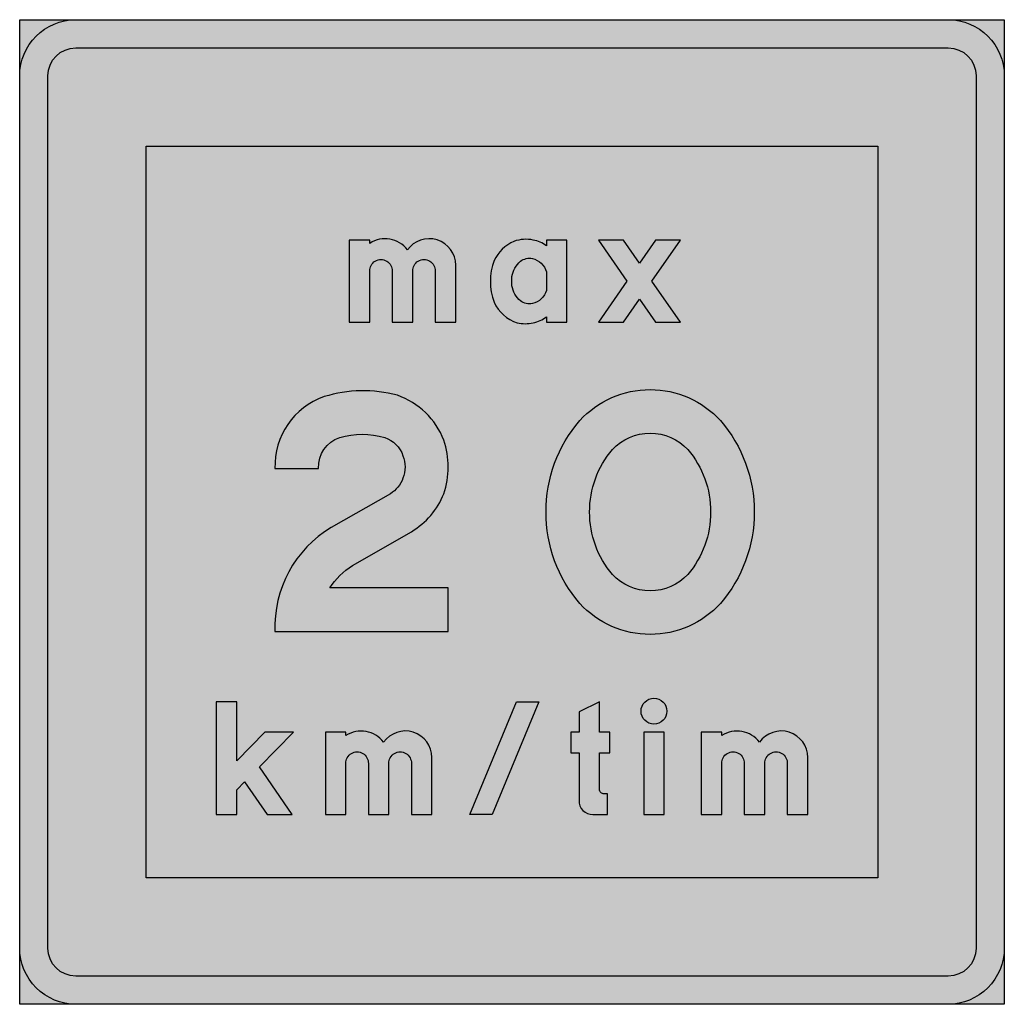
# Model space of a CAD drawing. Units: millimetres. Extents: x -741 to -641, y 4825 to 4925.
import ezdxf

# ---------------------------------------------------------------- set-up
doc = ezdxf.new("R2010")
doc.units = ezdxf.units.MM
doc.header["$LTSCALE"] = 20
doc.layers.add('vm_symb_farg_blå', color=7, linetype='CONTINUOUS', true_color=0x003882)
doc.layers.add('vm_symb_farg_vit', color=255, linetype='CONTINUOUS')
doc.layers.add('vm_symb_kont', color=7, linetype='CONTINUOUS')

msp = doc.modelspace()

# ---------------------------------------------------------------- hatches: boundary and pattern name
at = {"layer": 'vm_symb_farg_blå'}
h = msp.add_hatch(color=256, dxfattribs=at)
edge = h.paths.add_edge_path(flags=0)
edge.add_arc((-677.274195390302, 4872.162687997418), 5.162783059605216, 222.8301540214098, 270.4739167389493, ccw=False)
edge.add_arc((-673.6907284687012, 4874.934831515628), 9.683771538302539, 179.6144160071182, 220.4442973848557, ccw=False)
edge.add_arc((-673.6907284687023, 4875.065168484372), 9.683771538301208, 139.5557026151441, 180.3855839928818, ccw=False)
edge.add_arc((-677.274195390302, 4877.837312002581), 5.16278305960518, 89.5260832610507, 137.1698459785902, ccw=False)
edge.add_arc((-677.1887893993866, 4877.837312002581), 5.162783059605216, 42.83015402140978, 90.4739167389493, ccw=False)
edge.add_arc((-680.7722563209862, 4875.065168484372), 9.683771538301084, -0.38558399288177725, 40.444297384855986, ccw=False)
edge.add_arc((-680.7722563209875, 4874.934831515628), 9.683771538302459, -40.44429738485519, 0.38558399288177725, ccw=False)
edge.add_arc((-677.1887893993866, 4872.162687997418), 5.16278305960518, 269.5260832610507, 317.16984597859016, ccw=False)
edge = h.paths.add_edge_path(flags=0)
edge.add_arc((-677.2741953903026, 4872.162687997418), 9.591354488043239, 222.2459157095689, 270.25509530470464, ccw=False)
edge.add_arc((-673.6907284687013, 4874.934831515628), 14.112342966741, 179.7354165505195, 220.7959783913741, ccw=False)
edge.add_arc((-673.6907284687026, 4875.065168484372), 14.11234296673961, 139.2040216086253, 180.2645834494805, ccw=False)
edge.add_arc((-677.2741953903026, 4877.837312002581), 9.591354488043303, 89.74490469529542, 137.7540842904311, ccw=False)
edge.add_arc((-677.1887893993861, 4877.837312002581), 9.591354488043239, 42.24591570956892, 90.25509530470401, ccw=False)
edge.add_arc((-680.7722563209861, 4875.065168484372), 14.11234296673946, -0.2645834494804262, 40.79597839137472, ccw=False)
edge.add_arc((-680.7722563209873, 4874.934831515628), 14.11234296674086, -40.795978391374376, 0.2645834494804262, ccw=False)
edge.add_arc((-677.1887893993861, 4872.162687997418), 9.591354488043303, 269.74490469529604, 317.754084290431, ccw=False)
edge = h.paths.add_edge_path(flags=0)
edge.add_arc((-703.4961080559824, 4863.307890085168), 7.419905642211878, 122.4186584532954, 147.5813415467165, ccw=False)
edge.add_line((-707.4739322565296, 4869.571428571428), (-701.4739322565296, 4873))
edge.add_arc((-705.503258947835, 4879.760431731747), 7.870127748955673, 300.7956261372339, 338.3522163825598)
edge.add_arc((-706.1712915151938, 4879.571428571428), 8.43189244201627, 341.2217048773405, 378.7782951226654)
edge.add_arc((-705.4770657934088, 4879.485607825807), 7.808194334654924, 21.01493362038968, 70.74787437277354)
edge.add_arc((-706.3698671396696, 4873.945756780402), 13.36886306866514, 74.96784265561816, 107.2355695747908)
edge.add_arc((-707.9257842571722, 4879.705052493438), 7.410450353966392, 108.9401876089079, 182.1381798483487)
edge.add_line((-715.3310751136725, 4879.428571428571), (-710.902503685101, 4879.428571428571))
edge.add_arc((-707.7765063533717, 4879.599157663431), 3.130648332454916, 108.3027031639667, 183.1235428816346, ccw=False)
edge.add_arc((-706.4739322565296, 4874.669916260467), 8.225471816023033, 73.86613654041349, 106.13386345958651, ccw=False)
edge.add_arc((-705.1868797760209, 4879.71562390908), 3.025383557611755, 19.274497962081, 70.72550203791292, ccw=False)
edge.add_arc((-705.3828675526615, 4879.571428571428), 3.258766567223251, -20.530280920420182, 20.53028092043519, ccw=False)
edge.add_arc((-705.2848219667442, 4879.533585087577), 3.153676530435886, 301.93229801483955, 339.48888826016696, ccw=False)
edge.add_line((-703.6167893993867, 4876.857142857142), (-709.6167893993867, 4873.428571428571))
edge.add_arc((-703.6124827948553, 4863.35288446087), 11.72907352148125, 120.7915732973317, 182.4223878598994)
edge.add_line((-715.3310751136725, 4862.857142857142), (-697.7596465422438, 4862.857142857142))
edge.add_line((-697.7596465422438, 4862.857142857142), (-697.7596465422438, 4867.285714285714))
edge.add_line((-697.7596465422438, 4867.285714285714), (-709.7596465422439, 4867.285714285714))
h.paths.add_polyline_path([(-677.0501108985686, 4898.453781512605), (-674.1512936010694, 4902.621848739495), (-676.6897934598521, 4902.621848739495), (-678.31936082796, 4900.278773738914), (-679.948928196068, 4902.621848739495), (-682.4874280548509, 4902.621848739495), (-679.5886107573515, 4898.453781512605), (-682.4874280548509, 4894.285714285714), (-679.948928196068, 4894.285714285714), (-678.31936082796, 4896.628789286295), (-676.6897934598521, 4894.285714285714), (-674.1512936010694, 4894.285714285714)], flags=0)
edge = h.paths.add_edge_path(flags=0)
edge.add_line((-685.6803692313215, 4902.621848739495), (-687.7644028447668, 4902.621848739495))
edge.add_line((-687.7644028447668, 4902.621848739495), (-687.7644028447668, 4902.016806722689))
edge.add_arc((-689.6182455629564, 4899.693608151922), 2.972201948555818, 51.41118368660792, 80.13332567748876)
edge.add_arc((-689.8513331549481, 4899.184859245534), 3.51625417146031, 77.81132276946366, 110.0790496886334)
edge.add_arc((-689.4639244199161, 4898.819847007615), 3.999205496194706, 113.4986971484872, 154.5592589893443)
edge.add_arc((-687.4205353422715, 4898.420168067227), 6.03830275691213, 159.4697190795726, 200.5302809204274)
edge.add_arc((-689.5589530357962, 4897.902330836097), 3.86319541953842, 204.4636394613466, 252.472819056478)
edge.add_arc((-689.9156633489686, 4897.585972341692), 3.462767154105439, 256.5279775717602, 283.4720224282416)
edge.add_arc((-689.7921462255837, 4897.53317389948), 3.384363524838388, 281.6464037712453, 306.8090868646667)
edge.add_line((-687.7644028447668, 4894.823529411764), (-687.7644028447668, 4894.285714285714))
edge.add_line((-687.7644028447668, 4894.285714285714), (-685.6803692313215, 4894.285714285714))
edge.add_line((-685.6803692313215, 4894.285714285714), (-685.6803692313215, 4902.621848739495))
edge = h.paths.add_edge_path(flags=0)
edge.add_arc((-689.5973375934698, 4898.023741150003), 1.902868864081338, 282.78741169142774, 344.41822625399925, ccw=False)
edge.add_arc((-689.4911092753707, 4897.607972322787), 1.473945377264353, 232.60472191466, 282.33766266704635, ccw=False)
edge.add_arc((-688.8507578592134, 4898.324957542071), 2.433561146160841, 188.073187555446, 230.8785904510422, ccw=False)
edge.add_arc((-687.9566141124758, 4898.453781512604), 3.336935824198542, 171.8928915363294, 188.1071084636552, ccw=False)
edge.add_arc((-688.8507578592134, 4898.582605483138), 2.433561146160854, 129.1214095489578, 171.926812444554, ccw=False)
edge.add_arc((-689.4911092753707, 4899.299590702422), 1.47394537726435, 77.66233733295371, 127.39527808534001, ccw=False)
edge.add_arc((-689.5973375934698, 4898.883821875206), 1.902868864081166, 15.581773746000692, 77.21258830857232, ccw=False)
edge.add_line((-687.7644028447668, 4899.394957983192), (-687.7644028447668, 4897.512605042017))
edge = h.paths.add_edge_path(flags=0)
edge.add_line((-707.7974112481281, 4894.285714285714), (-705.7133776346827, 4894.285714285714))
edge.add_line((-705.7133776346827, 4894.285714285714), (-705.7133776346827, 4899.461166284696))
edge.add_arc((-704.5705204918256, 4899.4952890247), 1.143366437484047, -1.7101947925252148, 181.7101947925254, ccw=False)
edge.add_line((-703.4276633489684, 4899.461166284696), (-703.4276633489684, 4894.285714285714))
edge.add_line((-703.4276633489684, 4894.285714285714), (-701.3436297355231, 4894.285714285714))
edge.add_line((-701.3436297355231, 4894.285714285714), (-701.3436297355231, 4899.461166284696))
edge.add_arc((-700.200772592666, 4899.4952890247), 1.143366437484047, -1.7101947925253853, 181.7101947925254, ccw=False)
edge.add_line((-699.0579154498089, 4899.461166284696), (-699.0579154498089, 4894.285714285714))
edge.add_line((-699.0579154498089, 4894.285714285714), (-696.9738818363634, 4894.285714285714))
edge.add_line((-696.9738818363634, 4894.285714285714), (-696.9738818363634, 4900.067226890757))
edge.add_arc((-699.6739613269331, 4900.058607769609), 2.700093247398031, 0.1828974255026088, 144.8411078222208)
edge.add_arc((-704.1568330255254, 4899.900875700769), 2.847856421335152, 36.9669280683711, 123.131818555719)
edge.add_line((-705.7133776346827, 4902.285714285714), (-705.7133776346827, 4902.621848739495))
edge.add_line((-705.7133776346827, 4902.621848739495), (-707.7974112481281, 4902.621848739495))
edge.add_line((-707.7974112481281, 4902.621848739495), (-707.7974112481281, 4894.285714285714))
edge = h.paths.add_edge_path(flags=0)
edge.add_line((-672.0351255338423, 4844.285714285714), (-669.951091920397, 4844.285714285714))
edge.add_line((-669.951091920397, 4844.285714285714), (-669.951091920397, 4849.461166284696))
edge.add_arc((-668.8082347775398, 4849.4952890247), 1.143366437484047, -1.7101947925252148, 181.7101947925254, ccw=False)
edge.add_line((-667.6653776346826, 4849.461166284696), (-667.6653776346826, 4844.285714285714))
edge.add_line((-667.6653776346826, 4844.285714285714), (-665.5813440212372, 4844.285714285714))
edge.add_line((-665.5813440212372, 4844.285714285714), (-665.5813440212372, 4849.461166284696))
edge.add_arc((-664.4384868783801, 4849.4952890247), 1.143366437484047, -1.7101947925253853, 181.7101947925254, ccw=False)
edge.add_line((-663.295629735523, 4849.461166284696), (-663.295629735523, 4844.285714285714))
edge.add_line((-663.295629735523, 4844.285714285714), (-661.2115961220776, 4844.285714285714))
edge.add_line((-661.2115961220776, 4844.285714285714), (-661.2115961220776, 4850.067226890757))
edge.add_arc((-663.9116756126472, 4850.058607769609), 2.700093247397918, 0.1828974255026165, 144.8411078222194)
edge.add_arc((-668.3945473112395, 4849.900875700769), 2.847856421335243, 36.96692806836972, 123.131818555721)
edge.add_line((-669.951091920397, 4852.285714285714), (-669.951091920397, 4852.621848739495))
edge.add_line((-669.951091920397, 4852.621848739495), (-672.0351255338423, 4852.621848739495))
edge.add_line((-672.0351255338423, 4852.621848739495), (-672.0351255338423, 4844.285714285714))
h.paths.add_polyline_path([(-675.7990583069515, 4852.621848739495), (-677.883091920397, 4852.621848739495), (-677.883091920397, 4844.285714285714), (-675.7990583069515, 4844.285714285714)], flags=0)
edge = h.paths.add_edge_path(flags=0)
edge.add_arc((-676.8410751136742, 4854.773109243697), 1.310924369747909, 0, 180, ccw=False)
edge.add_arc((-676.8410751136742, 4854.773109243697), 1.310924369747795, -180, 0, ccw=False)
edge = h.paths.add_edge_path(flags=0)
edge.add_line((-684.4489459533487, 4850.53781512605), (-684.4489459533487, 4845.697478991597))
edge.add_arc((-683.098271037713, 4845.63638920135), 1.352055727475782, 177.4103292402356, 272.5896707597498)
edge.add_line((-683.0371812474663, 4844.285714285714), (-681.5581896508276, 4844.285714285714))
edge.add_line((-681.5581896508276, 4844.285714285714), (-681.5581896508276, 4846.369747899159))
edge.add_line((-681.5581896508276, 4846.369747899159), (-681.8943241046092, 4846.369747899159))
edge.add_arc((-681.9257403094291, 4846.808919929633), 0.4402942769055919, 175.9083119478772, 274.0916880520216, ccw=False)
edge.add_line((-682.3649123399032, 4846.840336134454), (-682.3649123399032, 4850.53781512605))
edge.add_line((-682.3649123399032, 4850.53781512605), (-681.3228955331806, 4850.53781512605))
edge.add_line((-681.3228955331806, 4850.53781512605), (-681.3228955331806, 4852.621848739495))
edge.add_line((-681.3228955331806, 4852.621848739495), (-681.4909627600713, 4852.621848739495))
edge.add_line((-681.4909627600713, 4852.621848739495), (-682.3649123399032, 4852.621848739495))
edge.add_line((-682.3649123399032, 4852.621848739495), (-682.3649123399032, 4855.714285714285))
edge.add_line((-682.3649123399032, 4855.714285714285), (-684.4489459533487, 4854.705882352941))
edge.add_line((-684.4489459533487, 4854.705882352941), (-684.4489459533487, 4852.621848739495))
edge.add_line((-684.4489459533487, 4852.621848739495), (-685.2892820878025, 4852.621848739495))
edge.add_line((-685.2892820878025, 4852.621848739495), (-685.2892820878025, 4850.53781512605))
edge.add_line((-685.2892820878025, 4850.53781512605), (-684.4489459533487, 4850.53781512605))
h.paths.add_polyline_path([(-688.529839931427, 4855.714285714285), (-693.278330877091, 4844.285714285714), (-695.5351674387787, 4844.285714285714), (-690.7864543761347, 4855.714285714285)], flags=0)
edge = h.paths.add_edge_path(flags=0)
edge.add_line((-710.2168398195565, 4844.285714285714), (-708.1328062061112, 4844.285714285714))
edge.add_line((-708.1328062061112, 4844.285714285714), (-708.1328062061112, 4849.461166284696))
edge.add_arc((-706.9899490632541, 4849.4952890247), 1.143366437484047, -1.7101947925253853, 181.7101947925254, ccw=False)
edge.add_line((-705.847091920397, 4849.461166284696), (-705.847091920397, 4844.285714285714))
edge.add_line((-705.847091920397, 4844.285714285714), (-703.7630583069516, 4844.285714285714))
edge.add_line((-703.7630583069516, 4844.285714285714), (-703.7630583069516, 4849.461166284696))
edge.add_arc((-702.6202011640945, 4849.4952890247), 1.143366437484047, -1.7101947925253853, 181.7101947925254, ccw=False)
edge.add_line((-701.4773440212374, 4849.461166284696), (-701.4773440212374, 4844.285714285714))
edge.add_line((-701.4773440212374, 4844.285714285714), (-699.3933104077918, 4844.285714285714))
edge.add_line((-699.3933104077918, 4844.285714285714), (-699.3933104077918, 4850.067226890757))
edge.add_arc((-702.0933898983615, 4850.058607769609), 2.700093247398031, 0.1828974255026088, 144.8411078222208)
edge.add_arc((-706.5762615969539, 4849.900875700769), 2.847856421335243, 36.96692806836972, 123.131818555719)
edge.add_line((-708.1328062061112, 4852.285714285714), (-708.1328062061112, 4852.621848739495))
edge.add_line((-708.1328062061112, 4852.621848739495), (-710.2168398195565, 4852.621848739495))
edge.add_line((-710.2168398195565, 4852.621848739495), (-710.2168398195565, 4844.285714285714))
h.paths.add_polyline_path([(-719.224335617876, 4849.737562650359), (-719.224335617876, 4855.714285714285), (-721.3083692313213, 4855.714285714285), (-721.3083692313213, 4844.285714285714), (-719.224335617876, 4844.285714285714), (-719.224335617876, 4846.773109243697), (-718.4123414596176, 4847.594545194494), (-716.1145422174096, 4844.285714285714), (-713.5772767943465, 4844.285714285714), (-716.9220409948475, 4849.102174734435), (-713.442823012834, 4852.621848739495), (-716.3732022424076, 4852.621848739495)], flags=0)
h.paths.add_polyline_path([(-728.4027893993887, 4912.142857142857), (-654.1170751136743, 4912.142857142857), (-654.1170751136743, 4837.857142857142), (-728.4027893993887, 4837.857142857142)], flags=0)
edge = h.paths.add_edge_path()
edge.add_line((-735.5456465422458, 4925), (-646.9742179708171, 4925))
edge.add_arc((-646.9742179708173, 4919.285714285714), 5.714285714286234, 0, 89.99999999999773, ccw=False)
edge.add_line((-641.2599322565314, 4919.285714285714), (-641.2599322565314, 4830.714285714285))
edge.add_arc((-646.9742179708169, 4830.714285714285), 5.714285714285438, -90.00000000000227, 0, ccw=False)
edge.add_line((-646.9742179708171, 4825), (-735.5456465422458, 4825))
edge.add_arc((-735.545646542246, 4830.714285714285), 5.714285714285325, 180, 270.0000000000023, ccw=False)
edge.add_line((-741.2599322565316, 4830.714285714285), (-741.2599322565316, 4919.285714285714))
edge.add_arc((-735.5456465422455, 4919.285714285714), 5.714285714286007, 90.00000000000227, 180, ccw=False)
edge = h.paths.add_edge_path(flags=16)
edge.add_line((-735.5456465422458, 4922.142857142857), (-646.9742179708171, 4922.142857142857))
edge.add_arc((-646.9742179708173, 4919.285714285714), 2.857142857143117, 0, 89.9999999999954, ccw=False)
edge.add_line((-644.1170751136743, 4919.285714285714), (-644.1170751136743, 4830.714285714285))
edge.add_arc((-646.9742179708173, 4830.714285714285), 2.857142857143003, -89.99999999999551, 0, ccw=False)
edge.add_line((-646.9742179708171, 4827.857142857142), (-735.5456465422458, 4827.857142857142))
edge.add_arc((-735.5456465422457, 4830.714285714285), 2.857142857143117, 180, 269.9999999999977, ccw=False)
edge.add_line((-738.4027893993887, 4830.714285714285), (-738.4027893993887, 4919.285714285714))
edge.add_arc((-735.5456465422457, 4919.285714285714), 2.857142857143003, 90.00000000000227, 180, ccw=False)
at = {"layer": 'vm_symb_farg_vit'}
h = msp.add_hatch(color=256, dxfattribs=at)
edge = h.paths.add_edge_path(flags=0)
edge.add_arc((-677.274195390302, 4872.162687997418), 5.162783059605216, 222.8301540214098, 270.4739167389493, ccw=False)
edge.add_arc((-673.6907284687012, 4874.934831515628), 9.683771538302539, 179.6144160071182, 220.4442973848557, ccw=False)
edge.add_arc((-673.6907284687023, 4875.065168484372), 9.683771538301208, 139.5557026151441, 180.3855839928818, ccw=False)
edge.add_arc((-677.274195390302, 4877.837312002581), 5.16278305960518, 89.5260832610507, 137.1698459785902, ccw=False)
edge.add_arc((-677.1887893993866, 4877.837312002581), 5.162783059605216, 42.83015402140978, 90.4739167389493, ccw=False)
edge.add_arc((-680.7722563209862, 4875.065168484372), 9.683771538301084, -0.38558399288177725, 40.444297384855986, ccw=False)
edge.add_arc((-680.7722563209875, 4874.934831515628), 9.683771538302459, -40.44429738485519, 0.38558399288177725, ccw=False)
edge.add_arc((-677.1887893993866, 4872.162687997418), 5.16278305960518, 269.5260832610507, 317.16984597859016, ccw=False)
edge = h.paths.add_edge_path(flags=0)
edge.add_arc((-677.2741953903026, 4872.162687997418), 9.591354488043239, 222.2459157095689, 270.25509530470464, ccw=False)
edge.add_arc((-673.6907284687013, 4874.934831515628), 14.112342966741, 179.7354165505195, 220.7959783913741, ccw=False)
edge.add_arc((-673.6907284687026, 4875.065168484372), 14.11234296673961, 139.2040216086253, 180.2645834494805, ccw=False)
edge.add_arc((-677.2741953903026, 4877.837312002581), 9.591354488043303, 89.74490469529542, 137.7540842904311, ccw=False)
edge.add_arc((-677.1887893993861, 4877.837312002581), 9.591354488043239, 42.24591570956892, 90.25509530470401, ccw=False)
edge.add_arc((-680.7722563209861, 4875.065168484372), 14.11234296673946, -0.2645834494804262, 40.79597839137472, ccw=False)
edge.add_arc((-680.7722563209873, 4874.934831515628), 14.11234296674086, -40.795978391374376, 0.2645834494804262, ccw=False)
edge.add_arc((-677.1887893993861, 4872.162687997418), 9.591354488043303, 269.74490469529604, 317.754084290431, ccw=False)
edge = h.paths.add_edge_path(flags=0)
edge.add_arc((-703.4961080559824, 4863.307890085168), 7.419905642211878, 122.4186584532954, 147.5813415467165, ccw=False)
edge.add_line((-707.4739322565296, 4869.571428571428), (-701.4739322565296, 4873))
edge.add_arc((-705.503258947835, 4879.760431731747), 7.870127748955673, 300.7956261372339, 338.3522163825598)
edge.add_arc((-706.1712915151938, 4879.571428571428), 8.43189244201627, 341.2217048773405, 378.7782951226654)
edge.add_arc((-705.4770657934088, 4879.485607825807), 7.808194334654924, 21.01493362038968, 70.74787437277354)
edge.add_arc((-706.3698671396696, 4873.945756780402), 13.36886306866514, 74.96784265561816, 107.2355695747908)
edge.add_arc((-707.9257842571722, 4879.705052493438), 7.410450353966392, 108.9401876089079, 182.1381798483487)
edge.add_line((-715.3310751136725, 4879.428571428571), (-710.902503685101, 4879.428571428571))
edge.add_arc((-707.7765063533717, 4879.599157663431), 3.130648332454916, 108.3027031639667, 183.1235428816346, ccw=False)
edge.add_arc((-706.4739322565296, 4874.669916260467), 8.225471816023033, 73.86613654041349, 106.13386345958651, ccw=False)
edge.add_arc((-705.1868797760209, 4879.71562390908), 3.025383557611755, 19.274497962081, 70.72550203791292, ccw=False)
edge.add_arc((-705.3828675526615, 4879.571428571428), 3.258766567223251, -20.530280920420182, 20.53028092043519, ccw=False)
edge.add_arc((-705.2848219667442, 4879.533585087577), 3.153676530435886, 301.93229801483955, 339.48888826016696, ccw=False)
edge.add_line((-703.6167893993867, 4876.857142857142), (-709.6167893993867, 4873.428571428571))
edge.add_arc((-703.6124827948553, 4863.35288446087), 11.72907352148125, 120.7915732973317, 182.4223878598994)
edge.add_line((-715.3310751136725, 4862.857142857142), (-697.7596465422438, 4862.857142857142))
edge.add_line((-697.7596465422438, 4862.857142857142), (-697.7596465422438, 4867.285714285714))
edge.add_line((-697.7596465422438, 4867.285714285714), (-709.7596465422439, 4867.285714285714))
h.paths.add_polyline_path([(-677.0501108985686, 4898.453781512605), (-674.1512936010694, 4902.621848739495), (-676.6897934598521, 4902.621848739495), (-678.31936082796, 4900.278773738914), (-679.948928196068, 4902.621848739495), (-682.4874280548509, 4902.621848739495), (-679.5886107573515, 4898.453781512605), (-682.4874280548509, 4894.285714285714), (-679.948928196068, 4894.285714285714), (-678.31936082796, 4896.628789286295), (-676.6897934598521, 4894.285714285714), (-674.1512936010694, 4894.285714285714)], flags=0)
edge = h.paths.add_edge_path(flags=0)
edge.add_line((-685.6803692313215, 4902.621848739495), (-687.7644028447668, 4902.621848739495))
edge.add_line((-687.7644028447668, 4902.621848739495), (-687.7644028447668, 4902.016806722689))
edge.add_arc((-689.6182455629564, 4899.693608151922), 2.972201948555818, 51.41118368660792, 80.13332567748876)
edge.add_arc((-689.8513331549481, 4899.184859245534), 3.51625417146031, 77.81132276946366, 110.0790496886334)
edge.add_arc((-689.4639244199161, 4898.819847007615), 3.999205496194706, 113.4986971484872, 154.5592589893443)
edge.add_arc((-687.4205353422715, 4898.420168067227), 6.03830275691213, 159.4697190795726, 200.5302809204274)
edge.add_arc((-689.5589530357962, 4897.902330836097), 3.86319541953842, 204.4636394613466, 252.472819056478)
edge.add_arc((-689.9156633489686, 4897.585972341692), 3.462767154105439, 256.5279775717602, 283.4720224282416)
edge.add_arc((-689.7921462255837, 4897.53317389948), 3.384363524838388, 281.6464037712453, 306.8090868646667)
edge.add_line((-687.7644028447668, 4894.823529411764), (-687.7644028447668, 4894.285714285714))
edge.add_line((-687.7644028447668, 4894.285714285714), (-685.6803692313215, 4894.285714285714))
edge.add_line((-685.6803692313215, 4894.285714285714), (-685.6803692313215, 4902.621848739495))
edge = h.paths.add_edge_path(flags=0)
edge.add_arc((-689.5973375934698, 4898.023741150003), 1.902868864081338, 282.78741169142774, 344.41822625399925, ccw=False)
edge.add_arc((-689.4911092753707, 4897.607972322787), 1.473945377264353, 232.60472191466, 282.33766266704635, ccw=False)
edge.add_arc((-688.8507578592134, 4898.324957542071), 2.433561146160841, 188.073187555446, 230.8785904510422, ccw=False)
edge.add_arc((-687.9566141124758, 4898.453781512604), 3.336935824198542, 171.8928915363294, 188.1071084636552, ccw=False)
edge.add_arc((-688.8507578592134, 4898.582605483138), 2.433561146160854, 129.1214095489578, 171.926812444554, ccw=False)
edge.add_arc((-689.4911092753707, 4899.299590702422), 1.47394537726435, 77.66233733295371, 127.39527808534001, ccw=False)
edge.add_arc((-689.5973375934698, 4898.883821875206), 1.902868864081166, 15.581773746000692, 77.21258830857232, ccw=False)
edge.add_line((-687.7644028447668, 4899.394957983192), (-687.7644028447668, 4897.512605042017))
edge = h.paths.add_edge_path(flags=0)
edge.add_line((-707.7974112481281, 4894.285714285714), (-705.7133776346827, 4894.285714285714))
edge.add_line((-705.7133776346827, 4894.285714285714), (-705.7133776346827, 4899.461166284696))
edge.add_arc((-704.5705204918256, 4899.4952890247), 1.143366437484047, -1.7101947925252148, 181.7101947925254, ccw=False)
edge.add_line((-703.4276633489684, 4899.461166284696), (-703.4276633489684, 4894.285714285714))
edge.add_line((-703.4276633489684, 4894.285714285714), (-701.3436297355231, 4894.285714285714))
edge.add_line((-701.3436297355231, 4894.285714285714), (-701.3436297355231, 4899.461166284696))
edge.add_arc((-700.200772592666, 4899.4952890247), 1.143366437484047, -1.7101947925253853, 181.7101947925254, ccw=False)
edge.add_line((-699.0579154498089, 4899.461166284696), (-699.0579154498089, 4894.285714285714))
edge.add_line((-699.0579154498089, 4894.285714285714), (-696.9738818363634, 4894.285714285714))
edge.add_line((-696.9738818363634, 4894.285714285714), (-696.9738818363634, 4900.067226890757))
edge.add_arc((-699.6739613269331, 4900.058607769609), 2.700093247398031, 0.1828974255026088, 144.8411078222208)
edge.add_arc((-704.1568330255254, 4899.900875700769), 2.847856421335152, 36.9669280683711, 123.131818555719)
edge.add_line((-705.7133776346827, 4902.285714285714), (-705.7133776346827, 4902.621848739495))
edge.add_line((-705.7133776346827, 4902.621848739495), (-707.7974112481281, 4902.621848739495))
edge.add_line((-707.7974112481281, 4902.621848739495), (-707.7974112481281, 4894.285714285714))
edge = h.paths.add_edge_path(flags=0)
edge.add_line((-672.0351255338423, 4844.285714285714), (-669.951091920397, 4844.285714285714))
edge.add_line((-669.951091920397, 4844.285714285714), (-669.951091920397, 4849.461166284696))
edge.add_arc((-668.8082347775398, 4849.4952890247), 1.143366437484047, -1.7101947925252148, 181.7101947925254, ccw=False)
edge.add_line((-667.6653776346826, 4849.461166284696), (-667.6653776346826, 4844.285714285714))
edge.add_line((-667.6653776346826, 4844.285714285714), (-665.5813440212372, 4844.285714285714))
edge.add_line((-665.5813440212372, 4844.285714285714), (-665.5813440212372, 4849.461166284696))
edge.add_arc((-664.4384868783801, 4849.4952890247), 1.143366437484047, -1.7101947925253853, 181.7101947925254, ccw=False)
edge.add_line((-663.295629735523, 4849.461166284696), (-663.295629735523, 4844.285714285714))
edge.add_line((-663.295629735523, 4844.285714285714), (-661.2115961220776, 4844.285714285714))
edge.add_line((-661.2115961220776, 4844.285714285714), (-661.2115961220776, 4850.067226890757))
edge.add_arc((-663.9116756126472, 4850.058607769609), 2.700093247397918, 0.1828974255026165, 144.8411078222194)
edge.add_arc((-668.3945473112395, 4849.900875700769), 2.847856421335243, 36.96692806836972, 123.131818555721)
edge.add_line((-669.951091920397, 4852.285714285714), (-669.951091920397, 4852.621848739495))
edge.add_line((-669.951091920397, 4852.621848739495), (-672.0351255338423, 4852.621848739495))
edge.add_line((-672.0351255338423, 4852.621848739495), (-672.0351255338423, 4844.285714285714))
h.paths.add_polyline_path([(-675.7990583069515, 4852.621848739495), (-677.883091920397, 4852.621848739495), (-677.883091920397, 4844.285714285714), (-675.7990583069515, 4844.285714285714)], flags=0)
edge = h.paths.add_edge_path(flags=0)
edge.add_arc((-676.8410751136742, 4854.773109243697), 1.310924369747909, 0, 180, ccw=False)
edge.add_arc((-676.8410751136742, 4854.773109243697), 1.310924369747795, -180, 0, ccw=False)
edge = h.paths.add_edge_path(flags=0)
edge.add_line((-684.4489459533487, 4850.53781512605), (-684.4489459533487, 4845.697478991597))
edge.add_arc((-683.098271037713, 4845.63638920135), 1.352055727475782, 177.4103292402356, 272.5896707597498)
edge.add_line((-683.0371812474663, 4844.285714285714), (-681.5581896508276, 4844.285714285714))
edge.add_line((-681.5581896508276, 4844.285714285714), (-681.5581896508276, 4846.369747899159))
edge.add_line((-681.5581896508276, 4846.369747899159), (-681.8943241046092, 4846.369747899159))
edge.add_arc((-681.9257403094291, 4846.808919929633), 0.4402942769055919, 175.9083119478772, 274.0916880520216, ccw=False)
edge.add_line((-682.3649123399032, 4846.840336134454), (-682.3649123399032, 4850.53781512605))
edge.add_line((-682.3649123399032, 4850.53781512605), (-681.3228955331806, 4850.53781512605))
edge.add_line((-681.3228955331806, 4850.53781512605), (-681.3228955331806, 4852.621848739495))
edge.add_line((-681.3228955331806, 4852.621848739495), (-681.4909627600713, 4852.621848739495))
edge.add_line((-681.4909627600713, 4852.621848739495), (-682.3649123399032, 4852.621848739495))
edge.add_line((-682.3649123399032, 4852.621848739495), (-682.3649123399032, 4855.714285714285))
edge.add_line((-682.3649123399032, 4855.714285714285), (-684.4489459533487, 4854.705882352941))
edge.add_line((-684.4489459533487, 4854.705882352941), (-684.4489459533487, 4852.621848739495))
edge.add_line((-684.4489459533487, 4852.621848739495), (-685.2892820878025, 4852.621848739495))
edge.add_line((-685.2892820878025, 4852.621848739495), (-685.2892820878025, 4850.53781512605))
edge.add_line((-685.2892820878025, 4850.53781512605), (-684.4489459533487, 4850.53781512605))
h.paths.add_polyline_path([(-688.529839931427, 4855.714285714285), (-693.278330877091, 4844.285714285714), (-695.5351674387787, 4844.285714285714), (-690.7864543761347, 4855.714285714285)], flags=0)
edge = h.paths.add_edge_path(flags=0)
edge.add_line((-710.2168398195565, 4844.285714285714), (-708.1328062061112, 4844.285714285714))
edge.add_line((-708.1328062061112, 4844.285714285714), (-708.1328062061112, 4849.461166284696))
edge.add_arc((-706.9899490632541, 4849.4952890247), 1.143366437484047, -1.7101947925253853, 181.7101947925254, ccw=False)
edge.add_line((-705.847091920397, 4849.461166284696), (-705.847091920397, 4844.285714285714))
edge.add_line((-705.847091920397, 4844.285714285714), (-703.7630583069516, 4844.285714285714))
edge.add_line((-703.7630583069516, 4844.285714285714), (-703.7630583069516, 4849.461166284696))
edge.add_arc((-702.6202011640945, 4849.4952890247), 1.143366437484047, -1.7101947925253853, 181.7101947925254, ccw=False)
edge.add_line((-701.4773440212374, 4849.461166284696), (-701.4773440212374, 4844.285714285714))
edge.add_line((-701.4773440212374, 4844.285714285714), (-699.3933104077918, 4844.285714285714))
edge.add_line((-699.3933104077918, 4844.285714285714), (-699.3933104077918, 4850.067226890757))
edge.add_arc((-702.0933898983615, 4850.058607769609), 2.700093247398031, 0.1828974255026088, 144.8411078222208)
edge.add_arc((-706.5762615969539, 4849.900875700769), 2.847856421335243, 36.96692806836972, 123.131818555719)
edge.add_line((-708.1328062061112, 4852.285714285714), (-708.1328062061112, 4852.621848739495))
edge.add_line((-708.1328062061112, 4852.621848739495), (-710.2168398195565, 4852.621848739495))
edge.add_line((-710.2168398195565, 4852.621848739495), (-710.2168398195565, 4844.285714285714))
h.paths.add_polyline_path([(-719.224335617876, 4849.737562650359), (-719.224335617876, 4855.714285714285), (-721.3083692313213, 4855.714285714285), (-721.3083692313213, 4844.285714285714), (-719.224335617876, 4844.285714285714), (-719.224335617876, 4846.773109243697), (-718.4123414596176, 4847.594545194494), (-716.1145422174096, 4844.285714285714), (-713.5772767943465, 4844.285714285714), (-716.9220409948475, 4849.102174734435), (-713.442823012834, 4852.621848739495), (-716.3732022424076, 4852.621848739495)], flags=0)
h.paths.add_polyline_path([(-728.4027893993887, 4912.142857142857), (-654.1170751136743, 4912.142857142857), (-654.1170751136743, 4837.857142857142), (-728.4027893993887, 4837.857142857142)], flags=0)
edge = h.paths.add_edge_path()
edge.add_line((-735.5456465422458, 4925), (-646.9742179708171, 4925))
edge.add_arc((-646.9742179708173, 4919.285714285714), 5.714285714286234, 0, 89.99999999999773, ccw=False)
edge.add_line((-641.2599322565314, 4919.285714285714), (-641.2599322565314, 4830.714285714285))
edge.add_arc((-646.9742179708169, 4830.714285714285), 5.714285714285438, -90.00000000000227, 0, ccw=False)
edge.add_line((-646.9742179708171, 4825), (-735.5456465422458, 4825))
edge.add_arc((-735.545646542246, 4830.714285714285), 5.714285714285325, 180, 270.0000000000023, ccw=False)
edge.add_line((-741.2599322565316, 4830.714285714285), (-741.2599322565316, 4919.285714285714))
edge.add_arc((-735.5456465422455, 4919.285714285714), 5.714285714286007, 90.00000000000227, 180, ccw=False)
edge = h.paths.add_edge_path(flags=16)
edge.add_line((-735.5456465422458, 4922.142857142857), (-646.9742179708171, 4922.142857142857))
edge.add_arc((-646.9742179708173, 4919.285714285714), 2.857142857143117, 0, 89.9999999999954, ccw=False)
edge.add_line((-644.1170751136743, 4919.285714285714), (-644.1170751136743, 4830.714285714285))
edge.add_arc((-646.9742179708173, 4830.714285714285), 2.857142857143003, -89.99999999999551, 0, ccw=False)
edge.add_line((-646.9742179708171, 4827.857142857142), (-735.5456465422458, 4827.857142857142))
edge.add_arc((-735.5456465422457, 4830.714285714285), 2.857142857143117, 180, 269.9999999999977, ccw=False)
edge.add_line((-738.4027893993887, 4830.714285714285), (-738.4027893993887, 4919.285714285714))
edge.add_arc((-735.5456465422457, 4919.285714285714), 2.857142857143003, 90.00000000000227, 180, ccw=False)
h.paths.add_polyline_path([(-741.2599322565316, 4925), (-641.2599322565314, 4925), (-641.2599322565314, 4825), (-741.2599322565316, 4825)], flags=17)

# ---------------------------------------------------------------- linework, layer by layer
at = {"layer": 'vm_symb_kont'}
for points in [[(-741.2599322565316, 4925), (-641.2599322565314, 4925), (-641.2599322565314, 4825), (-741.2599322565316, 4825)], [(-728.4027893993887, 4912.142857142857), (-654.1170751136743, 4912.142857142857), (-654.1170751136743, 4837.857142857142), (-728.4027893993887, 4837.857142857142)], [(-677.0501108985686, 4898.453781512605), (-674.1512936010694, 4902.621848739495), (-676.6897934598521, 4902.621848739495), (-678.31936082796, 4900.278773738914), (-679.948928196068, 4902.621848739495), (-682.4874280548509, 4902.621848739495), (-679.5886107573515, 4898.453781512605), (-682.4874280548509, 4894.285714285714), (-679.948928196068, 4894.285714285714), (-678.31936082796, 4896.628789286295), (-676.6897934598521, 4894.285714285714), (-674.1512936010694, 4894.285714285714)], [(-719.224335617876, 4849.737562650359), (-719.224335617876, 4855.714285714285), (-721.3083692313213, 4855.714285714285), (-721.3083692313213, 4844.285714285714), (-719.224335617876, 4844.285714285714), (-719.224335617876, 4846.773109243697), (-718.4123414596176, 4847.594545194494), (-716.1145422174096, 4844.285714285714), (-713.5772767943465, 4844.285714285714), (-716.9220409948475, 4849.102174734435), (-713.442823012834, 4852.621848739495), (-716.3732022424076, 4852.621848739495)], [(-688.529839931427, 4855.714285714285), (-693.278330877091, 4844.285714285714), (-695.5351674387787, 4844.285714285714), (-690.7864543761347, 4855.714285714285)], [(-675.7990583069515, 4852.621848739495), (-677.883091920397, 4852.621848739495), (-677.883091920397, 4844.285714285714), (-675.7990583069515, 4844.285714285714)]]:
    msp.add_lwpolyline(points, close=True, dxfattribs=at)
for points in [[(-735.5456465422458, 4925), (-646.9742179708171, 4925, -0.4142135623730951), (-641.2599322565314, 4919.285714285714), (-641.2599322565314, 4830.714285714285, -0.4142135623730951), (-646.9742179708171, 4825), (-735.5456465422458, 4825, -0.4142135623730951), (-741.2599322565316, 4830.714285714285), (-741.2599322565316, 4919.285714285714, -0.4142135623730951)], [(-735.5456465422458, 4922.142857142857), (-646.9742179708171, 4922.142857142857, -0.414213562373095), (-644.1170751136743, 4919.285714285714), (-644.1170751136743, 4830.714285714285, -0.414213562373095), (-646.9742179708171, 4827.857142857142), (-735.5456465422458, 4827.857142857142, -0.414213562373095), (-738.4027893993887, 4830.714285714285), (-738.4027893993887, 4919.285714285714, -0.414213562373095)], [(-707.7974112481281, 4894.285714285714), (-705.7133776346827, 4894.285714285714), (-705.7133776346827, 4899.461166284696, -1.030303030303031), (-703.4276633489684, 4899.461166284696), (-703.4276633489684, 4894.285714285714), (-701.3436297355231, 4894.285714285714), (-701.3436297355231, 4899.461166284696, -1.030303030303031), (-699.0579154498089, 4899.461166284696), (-699.0579154498089, 4894.285714285714), (-696.9738818363634, 4894.285714285714), (-696.9738818363634, 4900.067226890757, 0.7309397174362373), (-701.8814448615736, 4901.613445378151, 0.3947418188137399), (-705.7133776346827, 4902.285714285714), (-705.7133776346827, 4902.621848739495), (-707.7974112481281, 4902.621848739495)], [(-685.6803692313215, 4902.621848739495), (-687.7644028447668, 4902.621848739495), (-687.7644028447668, 4902.016806722689, 0.1259842519685079), (-689.1089406598929, 4902.621848739495, 0.1417322834645684), (-691.0585204918258, 4902.487394957982, 0.1811023622047212), (-693.0753272145148, 4900.53781512605, 0.1811023622047234), (-693.0753272145148, 4896.302521008403, 0.2125984251968513), (-690.7223860380442, 4894.218487394957, 0.1181102362204786), (-689.1089406598928, 4894.218487394957, 0.1102362204724343), (-687.7644028447668, 4894.823529411764), (-687.7644028447668, 4894.285714285714), (-685.6803692313215, 4894.285714285714)], [(-687.7644028447668, 4897.512605042017, -0.2755905511811024), (-689.1761675506492, 4896.16806722689, -0.2204724409448819), (-690.3862515842626, 4896.436974789915, -0.1889763779527559), (-691.2602011640945, 4897.98319327731, -0.07086614173228346), (-691.2602011640945, 4898.924369747899, -0.1889763779527559), (-690.3862515842626, 4900.470588235294, -0.2204724409448819), (-689.1761675506492, 4900.739495798319, -0.2755905511811024), (-687.7644028447668, 4899.394957983192)], [(-709.7596465422439, 4867.285714285714, -0.1102362204724409), (-707.4739322565296, 4869.571428571428), (-701.4739322565296, 4873, 0.1653543307086614), (-698.1882179708152, 4876.857142857142, 0.1653543307086614), (-698.1882179708152, 4882.285714285714, 0.2204724409448819), (-702.902503685101, 4886.857142857142, 0.1417322834645669), (-710.3310751136725, 4886.714285714285, 0.3307086614173229), (-715.3310751136725, 4879.428571428571), (-710.902503685101, 4879.428571428571, -0.3385826771653543), (-708.7596465422439, 4882.571428571428, -0.1417322834645669), (-704.1882179708152, 4882.571428571428, -0.2283464566929134), (-702.3310751136725, 4880.714285714285, -0.1811023622047244), (-702.3310751136725, 4878.428571428571, -0.1653543307086614), (-703.6167893993867, 4876.857142857142), (-709.6167893993867, 4873.428571428571, 0.2755905511811024), (-715.3310751136725, 4862.857142857142), (-697.7596465422438, 4862.857142857142), (-697.7596465422438, 4867.285714285714)], [(-677.2314923948443, 4862.571428571801, -0.2125984251968504), (-684.3743495374872, 4865.714285714564, -0.1811023622047244), (-687.8029209659558, 4875, -0.1811023622047244), (-684.3743495374872, 4884.285714285435, -0.2125984251968504), (-677.2314923948443, 4887.428571428198, -0.2125984251968504), (-670.0886352522015, 4884.285714285435, -0.1811023622047244), (-666.6600638237328, 4875, -0.1811023622047244), (-670.0886352522015, 4865.714285714564, -0.2125984251968504)], [(-677.2314923948443, 4867.000081545758, -0.2109324913010565), (-681.0604368669357, 4868.652886806301, -0.1800630055646101), (-683.3742807236683, 4875, -0.1800630055646084), (-681.0604368669357, 4881.347113193698, -0.2109324913010567), (-677.2314923948443, 4882.999918454241, -0.210932491301057), (-673.4025479227529, 4881.347113193698, -0.1800630055646096), (-671.0887040660202, 4875, -0.1800630055646087), (-673.4025479227529, 4868.652886806301, -0.2109324913010552)], [(-684.4489459533487, 4850.53781512605), (-684.4489459533487, 4845.697478991597, 0.4409448818897819), (-683.0371812474663, 4844.285714285714), (-681.5581896508276, 4844.285714285714), (-681.5581896508276, 4846.369747899159), (-681.8943241046092, 4846.369747899159, -0.4566929133858267), (-682.3649123399032, 4846.840336134454), (-682.3649123399032, 4850.53781512605), (-681.3228955331806, 4850.53781512605), (-681.3228955331806, 4852.621848739495), (-681.4909627600713, 4852.621848739495), (-682.3649123399032, 4852.621848739495), (-682.3649123399032, 4855.714285714285), (-684.4489459533487, 4854.705882352941), (-684.4489459533487, 4852.621848739495), (-685.2892820878025, 4852.621848739495), (-685.2892820878025, 4850.53781512605)], [(-678.1519994834221, 4854.773109243697, -1), (-675.5301507439264, 4854.773109243697, -1)], [(-710.2168398195565, 4844.285714285714), (-708.1328062061112, 4844.285714285714), (-708.1328062061112, 4849.461166284696, -1.030303030303031), (-705.847091920397, 4849.461166284696), (-705.847091920397, 4844.285714285714), (-703.7630583069516, 4844.285714285714), (-703.7630583069516, 4849.461166284696, -1.030303030303031), (-701.4773440212374, 4849.461166284696), (-701.4773440212374, 4844.285714285714), (-699.3933104077918, 4844.285714285714), (-699.3933104077918, 4850.067226890757, 0.7309397174362373), (-704.300873433002, 4851.613445378151, 0.3947418188137399), (-708.1328062061112, 4852.285714285714), (-708.1328062061112, 4852.621848739495), (-710.2168398195565, 4852.621848739495)], [(-672.0351255338423, 4844.285714285714), (-669.951091920397, 4844.285714285714), (-669.951091920397, 4849.461166284696, -1.030303030303031), (-667.6653776346826, 4849.461166284696), (-667.6653776346826, 4844.285714285714), (-665.5813440212372, 4844.285714285714), (-665.5813440212372, 4849.461166284696, -1.030303030303031), (-663.295629735523, 4849.461166284696), (-663.295629735523, 4844.285714285714), (-661.2115961220776, 4844.285714285714), (-661.2115961220776, 4850.067226890757, 0.7309397174362373), (-666.1191591472876, 4851.613445378151, 0.3947418188137399), (-669.951091920397, 4852.285714285714), (-669.951091920397, 4852.621848739495), (-672.0351255338423, 4852.621848739495)]]:
    msp.add_lwpolyline(points, format="xyb", close=True, dxfattribs=at)

doc.saveas('drawing.dxf')
